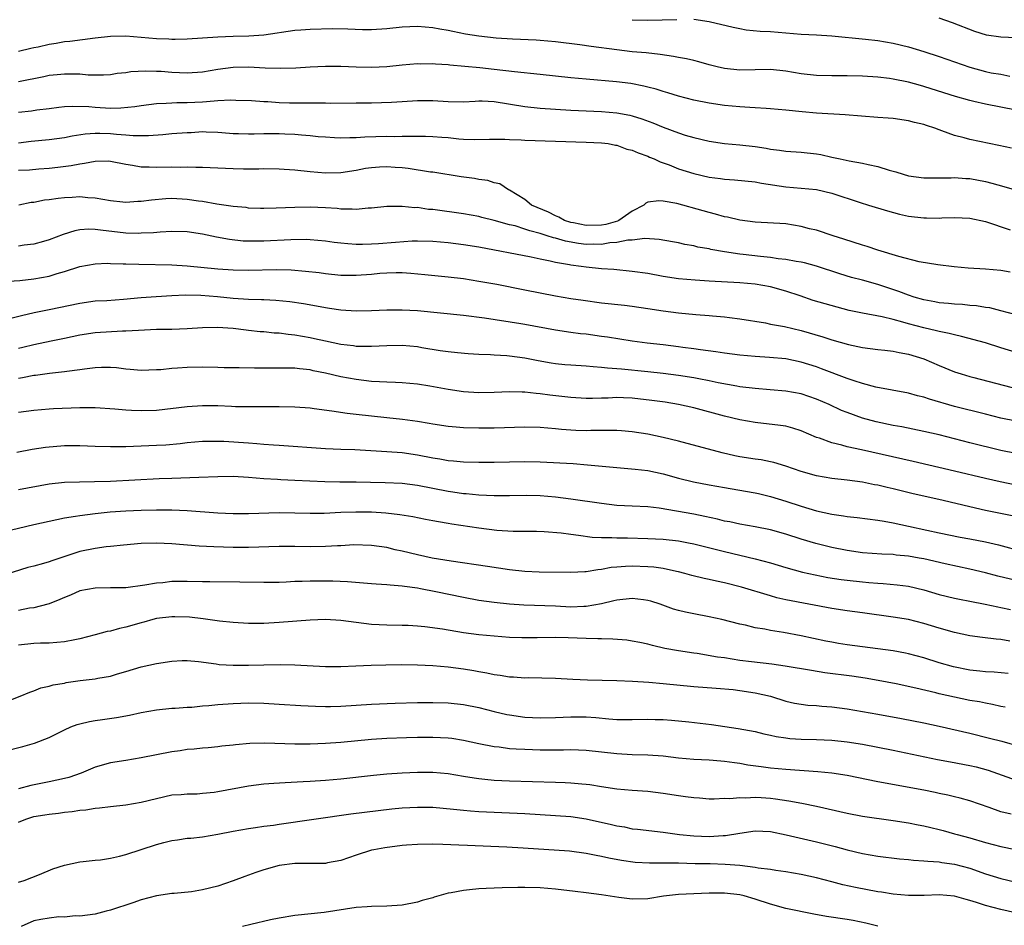
# Model space of a CAD drawing. Units: inches. Extents: x 2631000 to 2634000, y 1500000 to 1503000.
# Drawn here: x 2631227 to 2631355, y 1500443 to 1500561 of the extents above; entities that cross this region are included whole.
import ezdxf

# ---------------------------------------------------------------- set-up
doc = ezdxf.new("R2010")
doc.units = ezdxf.units.IN
doc.header["$MEASUREMENT"] = 0
doc.layers.add('LD26311500_2ft', color=101, linetype='Continuous')

msp = doc.modelspace()

# ---------------------------------------------------------------- linework, layer by layer
at = {"layer": 'LD26311500_2ft'}
for points, elevation in [([(2631357, 1500558.79), (2631355, 1500558.85), (2631353.15, 1500559.15), (2631351.61, 1500559.61), (2631348.72, 1500560.72), (2631347, 1500561.35)], 8976), ([(2631357, 1500549.34), (2631355, 1500549.76), (2631353, 1500550.13), (2631351.51, 1500550.49), (2631351, 1500550.6), (2631349.13, 1500551.13), (2631347.61, 1500551.61), (2631345, 1500552.44), (2631344.56, 1500552.56), (2631343, 1500553.01), (2631341, 1500553.4), (2631340.53, 1500553.47), (2631339, 1500553.64), (2631337, 1500553.78), (2631335, 1500553.85), (2631333, 1500553.85), (2631331, 1500553.87), (2631329, 1500554.09), (2631327, 1500554.46), (2631325, 1500554.67), (2631321, 1500554.56), (2631319, 1500554.77), (2631318.05, 1500555), (2631317, 1500555.28), (2631315.67, 1500555.67), (2631315, 1500555.82), (2631314.06, 1500556.06), (2631313, 1500556.24), (2631312.37, 1500556.37), (2631310.62, 1500556.62), (2631308.82, 1500556.82), (2631307, 1500556.98), (2631305, 1500557.2), (2631301.64, 1500557.64), (2631300.14, 1500557.86), (2631297, 1500558.25), (2631295, 1500558.45), (2631294.49, 1500558.49), (2631291.39, 1500558.61), (2631289.25, 1500558.75), (2631287, 1500558.99), (2631285.27, 1500559.27), (2631283.6, 1500559.6), (2631283, 1500559.74), (2631281.92, 1500559.92), (2631281, 1500560.09), (2631279, 1500560.26), (2631277, 1500560.18), (2631275, 1500559.96), (2631273, 1500559.83), (2631271.84, 1500559.84), (2631269.91, 1500559.91), (2631267.94, 1500559.94), (2631265, 1500559.89), (2631263.79, 1500559.79), (2631263, 1500559.75), (2631259, 1500559.14), (2631257.01, 1500558.99), (2631255, 1500558.94), (2631253, 1500558.85), (2631249, 1500558.6), (2631247.43, 1500558.57), (2631247, 1500558.58), (2631246.61, 1500558.61), (2631245, 1500558.66), (2631241, 1500558.99), (2631239, 1500558.95), (2631237, 1500558.72), (2631233.69, 1500558.31), (2631233, 1500558.25), (2631231.94, 1500558.06), (2631231, 1500557.92), (2631229.58, 1500557.58), (2631229, 1500557.46), (2631228.61, 1500557.39), (2631227, 1500557.01)], 8980), ([(2631307, 1500561.15), (2631309, 1500561.09), (2631310.88, 1500561.12), (2631312.81, 1500561.19)], 8978), ([(2631315, 1500561.2), (2631317, 1500560.93), (2631320.16, 1500560.16), (2631321, 1500559.98), (2631321.84, 1500559.84), (2631323.67, 1500559.67), (2631325, 1500559.59), (2631329, 1500559.27), (2631331, 1500559.16), (2631333, 1500559.03), (2631337.38, 1500558.62), (2631339, 1500558.44), (2631341, 1500558.11), (2631343, 1500557.62), (2631345, 1500556.99), (2631347, 1500556.33), (2631351, 1500554.95), (2631353, 1500554.4), (2631353.76, 1500554.24), (2631355, 1500554.03), (2631356.21, 1500553.79)], 8978), ([(2631356.39, 1500544.39), (2631354.76, 1500544.76), (2631351, 1500545.53), (2631350.25, 1500545.75), (2631349, 1500546.06), (2631347.32, 1500546.68), (2631347, 1500546.78), (2631346.43, 1500547), (2631345.35, 1500547.35), (2631345, 1500547.48), (2631343.77, 1500547.77), (2631343, 1500547.99), (2631341, 1500548.26), (2631340.32, 1500548.32), (2631339, 1500548.4), (2631334.75, 1500548.75), (2631331, 1500548.97), (2631329.13, 1500549.13), (2631327, 1500549.36), (2631325, 1500549.54), (2631324.44, 1500549.56), (2631323, 1500549.66), (2631322.31, 1500549.69), (2631321, 1500549.79), (2631319, 1500549.98), (2631317, 1500550.26), (2631315, 1500550.66), (2631313, 1500551.17), (2631311.61, 1500551.61), (2631311, 1500551.77), (2631310.09, 1500552.09), (2631309, 1500552.35), (2631308.5, 1500552.5), (2631306.82, 1500552.82), (2631304.94, 1500553.06), (2631301, 1500553.39), (2631299, 1500553.59), (2631295, 1500554.02), (2631291.65, 1500554.35), (2631289, 1500554.66), (2631287.14, 1500554.86), (2631283.22, 1500555.22), (2631283, 1500555.25), (2631281.35, 1500555.35), (2631281, 1500555.39), (2631279.37, 1500555.37), (2631279, 1500555.38), (2631277, 1500555.21), (2631275, 1500554.99), (2631273, 1500554.9), (2631271, 1500554.95), (2631269, 1500555.04), (2631267, 1500555.06), (2631265, 1500554.96), (2631263.16, 1500554.84), (2631261.21, 1500554.79), (2631259.15, 1500554.85), (2631257, 1500554.96), (2631255, 1500554.92), (2631253, 1500554.65), (2631251, 1500554.33), (2631249, 1500554.18), (2631247, 1500554.26), (2631245.62, 1500554.38), (2631245, 1500554.41), (2631243.55, 1500554.45), (2631241.65, 1500554.35), (2631241, 1500554.23), (2631239.88, 1500554.12), (2631239, 1500553.98), (2631238.08, 1500553.92), (2631236.07, 1500553.93), (2631235, 1500554.05), (2631233.97, 1500554.03), (2631233, 1500554.07), (2631232.04, 1500553.96), (2631231, 1500553.86), (2631230.31, 1500553.69), (2631227, 1500553.04)], 8982), ([(2631227, 1500549.11), (2631228.71, 1500549.29), (2631229.4, 1500549.4), (2631231, 1500549.58), (2631232.26, 1500549.74), (2631233, 1500549.82), (2631234.11, 1500549.9), (2631236.18, 1500549.82), (2631237, 1500549.74), (2631239, 1500549.63), (2631240.35, 1500549.65), (2631242.17, 1500549.83), (2631243, 1500549.97), (2631245, 1500550.22), (2631246.25, 1500550.25), (2631247, 1500550.31), (2631247.66, 1500550.34), (2631249, 1500550.34), (2631251, 1500550.46), (2631251.52, 1500550.48), (2631253, 1500550.62), (2631254.7, 1500550.7), (2631255.34, 1500550.66), (2631257.39, 1500550.61), (2631259, 1500550.49), (2631259.52, 1500550.48), (2631261, 1500550.36), (2631262.32, 1500550.32), (2631263.69, 1500550.31), (2631265, 1500550.32), (2631265.7, 1500550.3), (2631267, 1500550.32), (2631267.71, 1500550.29), (2631271, 1500550.3), (2631273, 1500550.32), (2631275.6, 1500550.4), (2631277, 1500550.47), (2631279, 1500550.61), (2631281, 1500550.62), (2631283, 1500550.48), (2631285, 1500550.46), (2631286.54, 1500550.54), (2631287, 1500550.58), (2631287.42, 1500550.58), (2631289, 1500550.5), (2631293, 1500549.82), (2631295, 1500549.61), (2631297, 1500549.47), (2631299, 1500549.36), (2631303, 1500549.19), (2631305, 1500549.02), (2631306.69, 1500548.69), (2631307, 1500548.62), (2631308.23, 1500548.23), (2631309.69, 1500547.69), (2631311, 1500547.14), (2631313, 1500546.41), (2631313.88, 1500546.12), (2631315, 1500545.79), (2631317, 1500545.3), (2631319, 1500545.01), (2631321, 1500544.84), (2631323, 1500544.62), (2631324.42, 1500544.42), (2631325, 1500544.3), (2631326.17, 1500544.17), (2631327, 1500544.02), (2631329, 1500543.88), (2631331, 1500543.66), (2631331.57, 1500543.57), (2631333, 1500543.24), (2631333.21, 1500543.21), (2631334.08, 1500543), (2631334.85, 1500542.85), (2631335.25, 1500542.75), (2631337, 1500542.46), (2631337.72, 1500542.28), (2631339, 1500542.02), (2631340.46, 1500541.54), (2631341.32, 1500541.32), (2631342.29, 1500541), (2631343, 1500540.81), (2631345, 1500540.55), (2631346.53, 1500540.53), (2631347, 1500540.56), (2631348.56, 1500540.56), (2631349, 1500540.59), (2631350.47, 1500540.47), (2631351, 1500540.44), (2631353, 1500540.07), (2631353.86, 1500539.86), (2631355.43, 1500539.43), (2631359, 1500538.37)], 8984), ([(2631227, 1500545.12), (2631228.68, 1500545.32), (2631231, 1500545.53), (2631233, 1500545.8), (2631233.99, 1500546.01), (2631235.72, 1500546.28), (2631237, 1500546.38), (2631237.62, 1500546.38), (2631239, 1500546.32), (2631239.77, 1500546.23), (2631241, 1500546.14), (2631241.95, 1500546.05), (2631243.96, 1500546.04), (2631245.83, 1500546.17), (2631247, 1500546.3), (2631249, 1500546.45), (2631249.53, 1500546.47), (2631251, 1500546.56), (2631251.46, 1500546.53), (2631253, 1500546.51), (2631253.53, 1500546.47), (2631255, 1500546.33), (2631255.67, 1500546.33), (2631257, 1500546.26), (2631257.71, 1500546.29), (2631259, 1500546.31), (2631261, 1500546.31), (2631261.74, 1500546.26), (2631263, 1500546.22), (2631263.87, 1500546.13), (2631265, 1500546.06), (2631266.05, 1500545.95), (2631267, 1500545.87), (2631268.19, 1500545.81), (2631269, 1500545.75), (2631270.21, 1500545.79), (2631271, 1500545.78), (2631272.13, 1500545.87), (2631275, 1500545.96), (2631276.05, 1500545.95), (2631277, 1500545.97), (2631278.04, 1500545.96), (2631279, 1500545.99), (2631280.04, 1500545.96), (2631281, 1500545.95), (2631282.16, 1500545.84), (2631283, 1500545.78), (2631284.38, 1500545.62), (2631285, 1500545.59), (2631286.47, 1500545.53), (2631288.4, 1500545.6), (2631290.4, 1500545.6), (2631291, 1500545.54), (2631292.51, 1500545.49), (2631293, 1500545.44), (2631301, 1500545.18), (2631303, 1500545.1), (2631303.83, 1500545), (2631304.82, 1500544.82), (2631305, 1500544.8), (2631306.29, 1500544.29), (2631307, 1500544.16), (2631307.78, 1500543.78), (2631309, 1500543.37), (2631309.25, 1500543.25), (2631309.86, 1500543), (2631310.62, 1500542.62), (2631311, 1500542.51), (2631311.78, 1500542.22), (2631313, 1500541.73), (2631315, 1500541.09), (2631317, 1500540.65), (2631318.47, 1500540.47), (2631319, 1500540.38), (2631320.3, 1500540.3), (2631323, 1500540.01), (2631323.84, 1500539.84), (2631327, 1500539.35), (2631331, 1500539.01), (2631333, 1500538.54), (2631336.67, 1500537.33), (2631337.78, 1500537), (2631340.23, 1500536.23), (2631341.81, 1500535.81), (2631343, 1500535.56), (2631345, 1500535.32), (2631345.33, 1500535.33), (2631347, 1500535.3), (2631347.33, 1500535.33), (2631349, 1500535.36), (2631351, 1500535.27), (2631353, 1500534.87), (2631356.23, 1500533.77)], 8986), ([(2631356.25, 1500528.25), (2631355, 1500528.46), (2631353, 1500528.63), (2631350.77, 1500528.77), (2631348.94, 1500528.94), (2631346.79, 1500529.21), (2631344.38, 1500529.62), (2631341.72, 1500530.28), (2631339, 1500531.1), (2631337.59, 1500531.59), (2631337, 1500531.76), (2631334.57, 1500532.57), (2631333.15, 1500533), (2631331, 1500533.71), (2631330.08, 1500533.92), (2631329, 1500534.22), (2631327, 1500534.53), (2631323, 1500534.75), (2631321, 1500535.02), (2631319.4, 1500535.4), (2631319, 1500535.47), (2631317.82, 1500535.82), (2631317, 1500536.01), (2631316.23, 1500536.23), (2631312.82, 1500537.18), (2631311, 1500537.52), (2631310.44, 1500537.56), (2631309, 1500537.37), (2631308.74, 1500537.26), (2631308.48, 1500537), (2631307, 1500536.21), (2631305.22, 1500535), (2631305.08, 1500534.92), (2631303.55, 1500534.45), (2631303, 1500534.36), (2631301, 1500534.32), (2631299.32, 1500534.68), (2631299, 1500534.73), (2631298.18, 1500535), (2631297.41, 1500535.41), (2631297, 1500535.58), (2631296.06, 1500536.06), (2631293.87, 1500537), (2631293, 1500537.7), (2631291, 1500538.93), (2631290.85, 1500539), (2631289.75, 1500539.75), (2631289, 1500539.9), (2631288.19, 1500540.19), (2631287, 1500540.34), (2631286.44, 1500540.44), (2631284.68, 1500540.68), (2631281, 1500541.27), (2631280.7, 1500541.3), (2631277.78, 1500541.78), (2631277, 1500541.85), (2631276.11, 1500541.89), (2631275, 1500541.98), (2631274.07, 1500541.93), (2631273, 1500541.85), (2631272.25, 1500541.75), (2631271, 1500541.5), (2631269, 1500541.21), (2631267, 1500541.16), (2631265, 1500541.32), (2631263, 1500541.54), (2631261.63, 1500541.63), (2631261, 1500541.69), (2631259, 1500541.72), (2631258.31, 1500541.69), (2631256.32, 1500541.68), (2631255, 1500541.72), (2631251, 1500541.88), (2631250.12, 1500541.88), (2631249, 1500541.92), (2631248.11, 1500541.89), (2631247, 1500541.92), (2631245, 1500541.88), (2631244.06, 1500541.94), (2631243, 1500541.94), (2631241.85, 1500542.15), (2631241, 1500542.26), (2631239, 1500542.68), (2631238.7, 1500542.7), (2631237, 1500542.69), (2631235.6, 1500542.4), (2631235, 1500542.34), (2631233.89, 1500542.11), (2631232.13, 1500541.87), (2631231, 1500541.75), (2631229.67, 1500541.67), (2631228.44, 1500541.56), (2631227, 1500541.49)], 8988), ([(2631357, 1500522.71), (2631355, 1500523.21), (2631353.59, 1500523.59), (2631353, 1500523.67), (2631351.87, 1500523.87), (2631351, 1500523.93), (2631350.04, 1500524.04), (2631349, 1500524.08), (2631348.19, 1500524.19), (2631347, 1500524.28), (2631346.4, 1500524.4), (2631345, 1500524.63), (2631343.74, 1500525), (2631343, 1500525.24), (2631341.74, 1500525.74), (2631339, 1500526.64), (2631337, 1500527.2), (2631335.58, 1500527.58), (2631334.03, 1500528.03), (2631331, 1500529.03), (2631329.45, 1500529.46), (2631329, 1500529.57), (2631328.34, 1500529.66), (2631327, 1500529.92), (2631326, 1500530), (2631325, 1500530.17), (2631323.72, 1500530.28), (2631321.45, 1500530.55), (2631321, 1500530.59), (2631319, 1500530.89), (2631317.22, 1500531.22), (2631317, 1500531.28), (2631315.53, 1500531.53), (2631315, 1500531.67), (2631313.86, 1500531.86), (2631313, 1500532.06), (2631312.22, 1500532.22), (2631310.51, 1500532.51), (2631308.62, 1500532.62), (2631307, 1500532.43), (2631306.42, 1500532.42), (2631305, 1500532.11), (2631304.07, 1500532.07), (2631303, 1500531.88), (2631301.9, 1500531.9), (2631301, 1500531.88), (2631299.98, 1500531.98), (2631298.28, 1500532.28), (2631297, 1500532.67), (2631296.73, 1500532.73), (2631295.92, 1500533), (2631295, 1500533.28), (2631293.63, 1500533.63), (2631293, 1500533.87), (2631291.73, 1500534.27), (2631291, 1500534.44), (2631289, 1500535), (2631287.39, 1500535.39), (2631287, 1500535.51), (2631285, 1500535.86), (2631281, 1500536.4), (2631280.44, 1500536.44), (2631279, 1500536.66), (2631278.65, 1500536.65), (2631277, 1500536.83), (2631276.81, 1500536.81), (2631275, 1500536.8), (2631273, 1500536.59), (2631272.59, 1500536.59), (2631271, 1500536.43), (2631270.48, 1500536.48), (2631269, 1500536.48), (2631268.54, 1500536.54), (2631267, 1500536.64), (2631265, 1500536.73), (2631263, 1500536.7), (2631260.59, 1500536.59), (2631259, 1500536.55), (2631258.56, 1500536.56), (2631257, 1500536.61), (2631256.66, 1500536.66), (2631255, 1500536.81), (2631252.87, 1500537.13), (2631251, 1500537.47), (2631250.48, 1500537.52), (2631249, 1500537.74), (2631247, 1500537.84), (2631246.19, 1500537.81), (2631244.36, 1500537.64), (2631243, 1500537.44), (2631242.56, 1500537.44), (2631241, 1500537.33), (2631240.61, 1500537.39), (2631239, 1500537.56), (2631237, 1500537.91), (2631236.05, 1500537.95), (2631235, 1500538.05), (2631234.02, 1500537.98), (2631233, 1500537.94), (2631232.16, 1500537.84), (2631231, 1500537.67), (2631230.38, 1500537.62), (2631229, 1500537.35), (2631228.68, 1500537.32), (2631227.07, 1500537)], 8990), ([(2631357, 1500517.79), (2631355, 1500518.39), (2631353, 1500519.04), (2631349.89, 1500519.89), (2631349, 1500520.07), (2631348.28, 1500520.28), (2631347, 1500520.53), (2631346.63, 1500520.63), (2631345, 1500521), (2631343, 1500521.52), (2631342.24, 1500521.76), (2631341, 1500522.09), (2631339.55, 1500522.45), (2631337, 1500522.92), (2631335.27, 1500523.27), (2631333.68, 1500523.68), (2631332.12, 1500524.12), (2631330.58, 1500524.58), (2631328.85, 1500525.15), (2631327, 1500525.78), (2631325, 1500526.36), (2631323, 1500526.7), (2631321, 1500526.85), (2631317, 1500527.1), (2631315.2, 1500527.2), (2631313, 1500527.38), (2631311, 1500527.68), (2631309, 1500528.06), (2631307, 1500528.35), (2631304.59, 1500528.59), (2631303, 1500528.7), (2631301, 1500528.9), (2631300.32, 1500529), (2631299, 1500529.15), (2631298.8, 1500529.2), (2631297, 1500529.51), (2631296.31, 1500529.69), (2631295, 1500529.94), (2631293.8, 1500530.2), (2631287, 1500531.49), (2631285, 1500531.82), (2631283, 1500532.08), (2631281, 1500532.27), (2631279, 1500532.31), (2631278.29, 1500532.29), (2631276.14, 1500532.14), (2631273.94, 1500531.94), (2631273, 1500531.89), (2631271.85, 1500531.85), (2631271, 1500531.86), (2631269.93, 1500531.93), (2631269, 1500532.02), (2631268.13, 1500532.13), (2631267, 1500532.29), (2631265, 1500532.47), (2631264.49, 1500532.49), (2631262.48, 1500532.48), (2631259, 1500532.29), (2631257, 1500532.28), (2631256.31, 1500532.31), (2631254.5, 1500532.5), (2631252.8, 1500532.8), (2631251, 1500533.2), (2631249, 1500533.5), (2631247, 1500533.55), (2631245.47, 1500533.46), (2631244.62, 1500533.38), (2631243, 1500533.32), (2631242.69, 1500533.31), (2631241, 1500533.35), (2631237.71, 1500533.71), (2631237, 1500533.82), (2631236.16, 1500533.84), (2631235, 1500533.75), (2631234.34, 1500533.66), (2631232.83, 1500533.17), (2631231, 1500532.45), (2631230.26, 1500532.26), (2631229, 1500531.91), (2631227.77, 1500531.77), (2631227, 1500531.65)], 8992), ([(2631225, 1500527.04), (2631227.19, 1500527.19), (2631229, 1500527.37), (2631231, 1500527.72), (2631232.06, 1500528.06), (2631233, 1500528.32), (2631235, 1500529), (2631237, 1500529.36), (2631238.59, 1500529.41), (2631239, 1500529.38), (2631240.64, 1500529.36), (2631241, 1500529.33), (2631242.69, 1500529.31), (2631247, 1500529.2), (2631249, 1500529.1), (2631253, 1500528.67), (2631255, 1500528.55), (2631257, 1500528.52), (2631260.59, 1500528.59), (2631262.55, 1500528.55), (2631264.4, 1500528.4), (2631266.19, 1500528.19), (2631267, 1500528.08), (2631269, 1500527.88), (2631271, 1500527.86), (2631273, 1500528), (2631274.11, 1500528.11), (2631275, 1500528.17), (2631276.21, 1500528.21), (2631277, 1500528.2), (2631278.13, 1500528.13), (2631279.97, 1500527.97), (2631283, 1500527.66), (2631285, 1500527.42), (2631287, 1500527.1), (2631289.33, 1500526.67), (2631293, 1500525.97), (2631297, 1500525.17), (2631299, 1500524.82), (2631300.59, 1500524.59), (2631303, 1500524.28), (2631305.96, 1500523.96), (2631307, 1500523.82), (2631309, 1500523.54), (2631311, 1500523.22), (2631313, 1500522.94), (2631315.28, 1500522.72), (2631317, 1500522.6), (2631317.45, 1500522.55), (2631319, 1500522.43), (2631319.66, 1500522.34), (2631321, 1500522.19), (2631324.36, 1500521.64), (2631325, 1500521.5), (2631326.82, 1500521.18), (2631329, 1500520.67), (2631331.83, 1500519.83), (2631333, 1500519.44), (2631335.16, 1500518.84), (2631337, 1500518.45), (2631339, 1500518.19), (2631339.9, 1500518.1), (2631341, 1500517.95), (2631341.78, 1500517.78), (2631343, 1500517.56), (2631345, 1500516.95), (2631347, 1500516.09), (2631349, 1500515.28), (2631349.84, 1500515), (2631351, 1500514.64), (2631351.49, 1500514.51), (2631357.34, 1500513)], 8994), ([(2631357, 1500508.85), (2631355, 1500509.25), (2631353, 1500509.74), (2631349, 1500510.77), (2631345.71, 1500511.71), (2631345, 1500511.96), (2631344.15, 1500512.15), (2631343, 1500512.48), (2631338.72, 1500513.28), (2631337, 1500513.74), (2631335.92, 1500514.08), (2631335, 1500514.4), (2631331.67, 1500515.67), (2631331, 1500515.9), (2631329, 1500516.53), (2631327, 1500516.95), (2631324.86, 1500517.14), (2631323, 1500517.26), (2631321, 1500517.46), (2631319, 1500517.71), (2631317.88, 1500517.88), (2631315.88, 1500518.12), (2631315, 1500518.25), (2631313.56, 1500518.44), (2631313, 1500518.52), (2631311, 1500518.78), (2631308.93, 1500519), (2631307, 1500519.25), (2631303.78, 1500519.78), (2631303, 1500519.89), (2631301, 1500520.16), (2631300.24, 1500520.24), (2631299, 1500520.39), (2631297, 1500520.69), (2631293, 1500521.45), (2631292.46, 1500521.54), (2631287.74, 1500522.26), (2631285, 1500522.62), (2631279, 1500523.2), (2631277, 1500523.32), (2631275, 1500523.31), (2631273, 1500523.22), (2631271, 1500523.19), (2631269, 1500523.31), (2631267.54, 1500523.54), (2631267, 1500523.6), (2631265.84, 1500523.84), (2631264.14, 1500524.14), (2631262.38, 1500524.38), (2631260.55, 1500524.55), (2631259, 1500524.63), (2631258.66, 1500524.66), (2631257, 1500524.71), (2631255, 1500524.84), (2631252.96, 1500525.04), (2631250.79, 1500525.21), (2631248.76, 1500525.24), (2631247, 1500525.17), (2631244.94, 1500525.06), (2631243, 1500524.91), (2631240.69, 1500524.69), (2631238.54, 1500524.54), (2631237, 1500524.46), (2631235, 1500524.19), (2631231, 1500523.33), (2631229.05, 1500522.95), (2631227.42, 1500522.58), (2631225.83, 1500522.17)], 8996), ([(2631357, 1500504.64), (2631355, 1500505.04), (2631351, 1500506.02), (2631347, 1500507.04), (2631345, 1500507.51), (2631342.1, 1500508.1), (2631341, 1500508.29), (2631338.77, 1500508.77), (2631337, 1500509.25), (2631335, 1500509.95), (2631334.25, 1500510.25), (2631332.66, 1500511), (2631331, 1500511.72), (2631329, 1500512.39), (2631327, 1500512.76), (2631324.94, 1500512.94), (2631323, 1500513.08), (2631321, 1500513.33), (2631320.61, 1500513.39), (2631318.17, 1500513.83), (2631317, 1500514.09), (2631315.66, 1500514.34), (2631315, 1500514.47), (2631313, 1500514.8), (2631311, 1500515.06), (2631309, 1500515.28), (2631305.6, 1500515.6), (2631305, 1500515.68), (2631303.75, 1500515.75), (2631303, 1500515.85), (2631301.9, 1500515.9), (2631301, 1500515.99), (2631299, 1500516.12), (2631298.2, 1500516.2), (2631297, 1500516.33), (2631296.42, 1500516.42), (2631294.72, 1500516.72), (2631293, 1500517.06), (2631291, 1500517.31), (2631290.66, 1500517.34), (2631289, 1500517.42), (2631288.53, 1500517.47), (2631287, 1500517.53), (2631285.63, 1500517.63), (2631284.24, 1500517.76), (2631283, 1500517.89), (2631281.98, 1500518.02), (2631279.59, 1500518.41), (2631279, 1500518.52), (2631277, 1500518.72), (2631275, 1500518.66), (2631273, 1500518.55), (2631271.43, 1500518.57), (2631271, 1500518.59), (2631270.65, 1500518.65), (2631269, 1500518.84), (2631267, 1500519.25), (2631265.59, 1500519.59), (2631265, 1500519.71), (2631263, 1500520.06), (2631262.14, 1500520.14), (2631261, 1500520.29), (2631260.32, 1500520.32), (2631259, 1500520.46), (2631258.49, 1500520.49), (2631257, 1500520.66), (2631256.68, 1500520.68), (2631255, 1500520.9), (2631252.96, 1500521.04), (2631251, 1500521), (2631249, 1500520.85), (2631247, 1500520.79), (2631245, 1500520.77), (2631242.67, 1500520.67), (2631241, 1500520.55), (2631240.55, 1500520.55), (2631237, 1500520.34), (2631235, 1500520.03), (2631233, 1500519.6), (2631231.26, 1500519.26), (2631229, 1500518.79), (2631227.58, 1500518.42), (2631227, 1500518.29)], 8998), ([(2631357, 1500500.49), (2631354.92, 1500500.92), (2631353, 1500501.36), (2631349, 1500502.33), (2631343.59, 1500503.59), (2631336.88, 1500505.12), (2631335, 1500505.5), (2631334.28, 1500505.72), (2631333, 1500506), (2631331.39, 1500506.61), (2631331, 1500506.73), (2631329, 1500507.59), (2631327.93, 1500507.93), (2631327, 1500508.17), (2631326.29, 1500508.29), (2631323, 1500508.65), (2631321, 1500509.01), (2631319, 1500509.48), (2631315, 1500510.58), (2631313.03, 1500511.03), (2631311.3, 1500511.3), (2631309.55, 1500511.55), (2631307, 1500511.83), (2631305.87, 1500511.87), (2631305, 1500511.92), (2631303.86, 1500511.86), (2631303, 1500511.86), (2631301.81, 1500511.81), (2631301, 1500511.8), (2631299, 1500511.91), (2631296.24, 1500512.24), (2631295, 1500512.42), (2631294.45, 1500512.45), (2631293, 1500512.63), (2631292.63, 1500512.63), (2631291, 1500512.68), (2631289, 1500512.58), (2631287, 1500512.53), (2631285, 1500512.66), (2631283, 1500512.95), (2631280.6, 1500513.4), (2631279, 1500513.66), (2631277, 1500513.85), (2631276.14, 1500513.86), (2631275, 1500513.93), (2631274.05, 1500513.95), (2631273, 1500514.03), (2631271, 1500514.25), (2631269, 1500514.62), (2631267, 1500515.09), (2631265.41, 1500515.41), (2631265, 1500515.51), (2631263.64, 1500515.64), (2631263, 1500515.74), (2631261.74, 1500515.74), (2631261, 1500515.76), (2631259.74, 1500515.74), (2631257.75, 1500515.75), (2631255.78, 1500515.78), (2631255, 1500515.81), (2631253.81, 1500515.81), (2631253, 1500515.84), (2631251, 1500515.86), (2631249, 1500515.84), (2631247.74, 1500515.74), (2631247, 1500515.71), (2631245.55, 1500515.55), (2631245, 1500515.51), (2631243, 1500515.43), (2631241.58, 1500515.58), (2631241, 1500515.61), (2631239.77, 1500515.77), (2631239, 1500515.82), (2631237.82, 1500515.82), (2631237, 1500515.79), (2631235.63, 1500515.63), (2631235, 1500515.52), (2631233.32, 1500515.32), (2631233, 1500515.26), (2631231.06, 1500515.06), (2631229.21, 1500514.79), (2631229, 1500514.77), (2631227.53, 1500514.47), (2631227, 1500514.4)], 9000), ([(2631356.49, 1500496.49), (2631353, 1500497.21), (2631351, 1500497.66), (2631347.49, 1500498.51), (2631343.43, 1500499.44), (2631341, 1500500.03), (2631340.2, 1500500.2), (2631339, 1500500.5), (2631338.56, 1500500.56), (2631337, 1500500.88), (2631335, 1500501.14), (2631333, 1500501.37), (2631331, 1500501.73), (2631329, 1500502.29), (2631327, 1500502.97), (2631325.46, 1500503.46), (2631325, 1500503.56), (2631323.79, 1500503.79), (2631323, 1500503.89), (2631321, 1500504.2), (2631320.34, 1500504.34), (2631318.72, 1500504.72), (2631313, 1500506.23), (2631311, 1500506.73), (2631309, 1500507.15), (2631307, 1500507.46), (2631305.58, 1500507.58), (2631305, 1500507.61), (2631303.64, 1500507.64), (2631303, 1500507.61), (2631301.61, 1500507.61), (2631301, 1500507.59), (2631299.63, 1500507.63), (2631299, 1500507.66), (2631297.76, 1500507.76), (2631297, 1500507.84), (2631295, 1500508.02), (2631293, 1500508.07), (2631289, 1500507.95), (2631287, 1500507.93), (2631285, 1500507.97), (2631284.04, 1500508.04), (2631283, 1500508.13), (2631281, 1500508.44), (2631280.53, 1500508.53), (2631279, 1500508.78), (2631277.05, 1500509.05), (2631275, 1500509.28), (2631271, 1500509.69), (2631269.83, 1500509.83), (2631267.84, 1500510.16), (2631265.54, 1500510.46), (2631265, 1500510.52), (2631263, 1500510.67), (2631261, 1500510.73), (2631257, 1500510.7), (2631255.27, 1500510.73), (2631254.76, 1500510.76), (2631253, 1500510.82), (2631251, 1500510.83), (2631249, 1500510.72), (2631245, 1500510.25), (2631243, 1500510.17), (2631241.75, 1500510.25), (2631241, 1500510.26), (2631239.58, 1500510.42), (2631237, 1500510.58), (2631235.44, 1500510.56), (2631235, 1500510.57), (2631231.56, 1500510.44), (2631231, 1500510.4), (2631229, 1500510.24), (2631227, 1500509.98)], 9002), ([(2631226.79, 1500504.79), (2631228.8, 1500505.2), (2631230.55, 1500505.45), (2631233, 1500505.67), (2631234.34, 1500505.66), (2631235, 1500505.68), (2631237, 1500505.58), (2631239, 1500505.53), (2631240.44, 1500505.56), (2631241, 1500505.56), (2631245, 1500505.71), (2631246.22, 1500505.78), (2631248.06, 1500505.94), (2631249, 1500506.05), (2631251, 1500506.22), (2631251.75, 1500506.25), (2631253.76, 1500506.24), (2631257, 1500506.02), (2631258.08, 1500505.92), (2631259, 1500505.86), (2631260.25, 1500505.75), (2631261, 1500505.72), (2631267, 1500505.3), (2631269, 1500505.21), (2631270.86, 1500505.14), (2631275, 1500504.9), (2631277, 1500504.76), (2631279, 1500504.47), (2631281, 1500504.07), (2631281.92, 1500503.92), (2631283, 1500503.72), (2631283.68, 1500503.68), (2631285, 1500503.55), (2631287, 1500503.5), (2631289, 1500503.52), (2631293, 1500503.59), (2631295, 1500503.55), (2631299.31, 1500503.31), (2631301.17, 1500503.17), (2631305, 1500502.79), (2631307.39, 1500502.61), (2631309, 1500502.42), (2631311, 1500501.99), (2631313, 1500501.43), (2631314.96, 1500500.96), (2631317, 1500500.55), (2631319, 1500500.18), (2631321.73, 1500499.73), (2631323, 1500499.51), (2631323.42, 1500499.42), (2631325, 1500499.02), (2631327, 1500498.4), (2631329, 1500497.75), (2631331, 1500497.15), (2631333, 1500496.71), (2631334.51, 1500496.51), (2631335, 1500496.43), (2631336.29, 1500496.29), (2631339, 1500495.95), (2631339.8, 1500495.8), (2631341, 1500495.61), (2631343, 1500495.17), (2631345.37, 1500494.63), (2631347, 1500494.28), (2631349.74, 1500493.74), (2631351, 1500493.51), (2631353, 1500493.11), (2631354.71, 1500492.71), (2631357.87, 1500491.87)], 9004), ([(2631357, 1500488.09), (2631354.65, 1500488.65), (2631353, 1500489.08), (2631351, 1500489.55), (2631347.76, 1500490.24), (2631345, 1500490.89), (2631344.39, 1500491), (2631343, 1500491.26), (2631341.4, 1500491.4), (2631341, 1500491.45), (2631339.51, 1500491.51), (2631337, 1500491.71), (2631335, 1500491.98), (2631333, 1500492.37), (2631330.9, 1500492.9), (2631329, 1500493.48), (2631327, 1500494.12), (2631325, 1500494.68), (2631323, 1500495.08), (2631321, 1500495.42), (2631319.71, 1500495.71), (2631319, 1500495.83), (2631318.08, 1500496.08), (2631316.44, 1500496.44), (2631315, 1500496.73), (2631310.49, 1500497.51), (2631309, 1500497.68), (2631307, 1500497.76), (2631305, 1500497.87), (2631303, 1500498.1), (2631299, 1500498.69), (2631297, 1500498.94), (2631295, 1500499.11), (2631293.15, 1500499.15), (2631291, 1500499.12), (2631289, 1500499.11), (2631287, 1500499.19), (2631285.36, 1500499.36), (2631285, 1500499.38), (2631283.6, 1500499.6), (2631283, 1500499.67), (2631279, 1500500.45), (2631277, 1500500.7), (2631274.81, 1500500.81), (2631272.86, 1500500.86), (2631271, 1500500.9), (2631268.89, 1500500.89), (2631266.92, 1500500.92), (2631263, 1500501.13), (2631261.21, 1500501.21), (2631260.76, 1500501.24), (2631259, 1500501.33), (2631257, 1500501.52), (2631255, 1500501.64), (2631253, 1500501.61), (2631250.51, 1500501.49), (2631247, 1500501.39), (2631245.33, 1500501.33), (2631239, 1500501), (2631236.92, 1500500.92), (2631233, 1500500.85), (2631231, 1500500.64), (2631227, 1500499.91)], 9006), ([(2631225, 1500494.42), (2631229, 1500495.37), (2631231, 1500495.83), (2631232.01, 1500496.01), (2631233, 1500496.23), (2631234.45, 1500496.45), (2631235, 1500496.57), (2631237, 1500496.83), (2631238.97, 1500497.03), (2631241, 1500497.17), (2631243, 1500497.25), (2631245, 1500497.29), (2631247, 1500497.27), (2631249, 1500497.2), (2631253, 1500496.91), (2631255, 1500496.82), (2631257, 1500496.81), (2631261, 1500496.93), (2631263, 1500496.91), (2631265, 1500496.84), (2631266.85, 1500496.85), (2631269, 1500496.98), (2631270.95, 1500497.05), (2631273, 1500497.02), (2631274.9, 1500496.9), (2631276.7, 1500496.7), (2631278.41, 1500496.41), (2631280.07, 1500496.07), (2631281, 1500495.91), (2631281.75, 1500495.75), (2631283, 1500495.56), (2631283.48, 1500495.48), (2631287, 1500494.95), (2631289.34, 1500494.66), (2631291.47, 1500494.53), (2631294.51, 1500494.51), (2631295.53, 1500494.47), (2631297.72, 1500494.28), (2631299, 1500494.1), (2631300, 1500494), (2631301.75, 1500493.75), (2631303, 1500493.69), (2631304.31, 1500493.69), (2631305, 1500493.64), (2631306.36, 1500493.64), (2631309, 1500493.56), (2631311, 1500493.45), (2631313, 1500493.24), (2631314.34, 1500493), (2631315, 1500492.88), (2631319, 1500491.87), (2631323, 1500490.92), (2631325, 1500490.39), (2631327, 1500489.78), (2631329.17, 1500489.17), (2631330.81, 1500488.81), (2631332.49, 1500488.49), (2631334.22, 1500488.22), (2631335, 1500488.11), (2631337, 1500487.89), (2631337.83, 1500487.83), (2631339, 1500487.73), (2631339.69, 1500487.69), (2631341.53, 1500487.53), (2631343, 1500487.33), (2631345, 1500486.87), (2631347, 1500486.27), (2631349, 1500485.78), (2631349.64, 1500485.64), (2631351, 1500485.4), (2631352.98, 1500485.02), (2631354.64, 1500484.64), (2631355, 1500484.58), (2631356.29, 1500484.29)], 9008), ([(2631356.18, 1500480.18), (2631355, 1500480.39), (2631354.43, 1500480.43), (2631352.65, 1500480.65), (2631351, 1500480.89), (2631349, 1500481.31), (2631347, 1500481.87), (2631345, 1500482.5), (2631343, 1500483.01), (2631341, 1500483.32), (2631337, 1500483.85), (2631335, 1500484.13), (2631333, 1500484.45), (2631327, 1500485.58), (2631325.84, 1500485.84), (2631325, 1500486.07), (2631321.21, 1500487.21), (2631319, 1500487.78), (2631317.98, 1500487.98), (2631317, 1500488.22), (2631316.34, 1500488.34), (2631314.74, 1500488.74), (2631313.83, 1500489), (2631313, 1500489.21), (2631312.75, 1500489.25), (2631311, 1500489.64), (2631309.8, 1500489.8), (2631309, 1500489.87), (2631307, 1500489.94), (2631306.09, 1500489.91), (2631305, 1500489.84), (2631304.24, 1500489.76), (2631303, 1500489.52), (2631302.51, 1500489.49), (2631301, 1500489.21), (2631300.79, 1500489.21), (2631299, 1500489.11), (2631294.84, 1500489.16), (2631293, 1500489.25), (2631291, 1500489.49), (2631288.11, 1500489.89), (2631283.41, 1500490.59), (2631280.9, 1500491), (2631279, 1500491.41), (2631277, 1500491.91), (2631276.1, 1500492.1), (2631275, 1500492.38), (2631273, 1500492.66), (2631270.71, 1500492.71), (2631269, 1500492.61), (2631268.6, 1500492.6), (2631267, 1500492.51), (2631265, 1500492.49), (2631263, 1500492.53), (2631261, 1500492.52), (2631257, 1500492.38), (2631255, 1500492.37), (2631252.45, 1500492.45), (2631250.56, 1500492.56), (2631247, 1500492.86), (2631245, 1500492.96), (2631243, 1500492.91), (2631240.68, 1500492.68), (2631239, 1500492.5), (2631238.45, 1500492.45), (2631237, 1500492.27), (2631235, 1500491.86), (2631231.35, 1500490.65), (2631231, 1500490.51), (2631230.28, 1500490.28), (2631229, 1500489.93), (2631228.24, 1500489.76), (2631221.74, 1500487.74)], 9010), ([(2631355.97, 1500475.97), (2631354.14, 1500476.14), (2631353, 1500476.19), (2631352.28, 1500476.28), (2631351, 1500476.4), (2631348.83, 1500476.83), (2631347, 1500477.37), (2631345, 1500478), (2631343, 1500478.53), (2631342.61, 1500478.61), (2631341, 1500478.9), (2631335, 1500479.7), (2631333.88, 1500479.88), (2631333, 1500480.04), (2631332.2, 1500480.2), (2631329, 1500480.89), (2631326.69, 1500481.31), (2631325, 1500481.56), (2631324.26, 1500481.74), (2631323, 1500481.93), (2631321.74, 1500482.26), (2631321, 1500482.41), (2631318.67, 1500483), (2631317, 1500483.35), (2631315, 1500483.72), (2631313.95, 1500483.95), (2631313, 1500484.17), (2631312.37, 1500484.37), (2631310.61, 1500485), (2631309.39, 1500485.39), (2631309, 1500485.5), (2631308.45, 1500485.55), (2631307, 1500485.73), (2631305, 1500485.54), (2631304.58, 1500485.42), (2631303, 1500485.04), (2631301, 1500484.68), (2631300.68, 1500484.68), (2631299, 1500484.63), (2631297, 1500484.73), (2631292.88, 1500484.88), (2631291, 1500485), (2631289, 1500485.2), (2631287, 1500485.5), (2631285, 1500485.87), (2631281.38, 1500486.62), (2631279.39, 1500487), (2631279, 1500487.07), (2631277.3, 1500487.3), (2631277, 1500487.36), (2631275.46, 1500487.46), (2631275, 1500487.53), (2631273.6, 1500487.6), (2631273, 1500487.65), (2631269.89, 1500487.89), (2631267.98, 1500487.98), (2631265, 1500488.01), (2631263.96, 1500487.96), (2631263, 1500487.95), (2631261.88, 1500487.88), (2631261, 1500487.84), (2631259, 1500487.81), (2631255.87, 1500487.87), (2631251.93, 1500487.93), (2631251, 1500487.93), (2631249, 1500487.97), (2631247.94, 1500487.94), (2631247, 1500487.95), (2631245.8, 1500487.8), (2631245, 1500487.75), (2631243.46, 1500487.46), (2631241, 1500487.14), (2631239, 1500487.11), (2631237, 1500487.1), (2631235, 1500486.72), (2631233.81, 1500486.19), (2631233, 1500485.89), (2631232.4, 1500485.6), (2631231, 1500485.05), (2631230.83, 1500485), (2631229, 1500484.53), (2631228.46, 1500484.46), (2631227, 1500484.18)], 9012), ([(2631355.58, 1500471.58), (2631355, 1500471.68), (2631353.93, 1500471.93), (2631353, 1500472.09), (2631352.26, 1500472.26), (2631351, 1500472.47), (2631349, 1500472.88), (2631347, 1500473.34), (2631346.54, 1500473.46), (2631343.93, 1500474.07), (2631341.4, 1500474.6), (2631339.05, 1500475.05), (2631337.34, 1500475.34), (2631335.6, 1500475.6), (2631332.07, 1500476.07), (2631330.34, 1500476.34), (2631326.93, 1500476.93), (2631325.18, 1500477.18), (2631322.52, 1500477.48), (2631321, 1500477.68), (2631319, 1500477.99), (2631318.11, 1500478.11), (2631315.44, 1500478.56), (2631315, 1500478.61), (2631313, 1500478.92), (2631311.24, 1500479.24), (2631309.61, 1500479.61), (2631309, 1500479.77), (2631307.99, 1500479.99), (2631307, 1500480.19), (2631306.29, 1500480.29), (2631304.45, 1500480.45), (2631303, 1500480.48), (2631302.5, 1500480.5), (2631301, 1500480.52), (2631298.62, 1500480.62), (2631297, 1500480.66), (2631294.62, 1500480.62), (2631292.62, 1500480.62), (2631291, 1500480.67), (2631289, 1500480.81), (2631287, 1500481.01), (2631285, 1500481.28), (2631282.26, 1500481.74), (2631279.95, 1500482.05), (2631279, 1500482.14), (2631277.8, 1500482.2), (2631277, 1500482.23), (2631275, 1500482.25), (2631273, 1500482.36), (2631271, 1500482.6), (2631269, 1500482.88), (2631267, 1500483.01), (2631265, 1500482.93), (2631261, 1500482.6), (2631259, 1500482.48), (2631257, 1500482.49), (2631255, 1500482.61), (2631253.2, 1500482.8), (2631251.09, 1500483.09), (2631249.3, 1500483.3), (2631247.37, 1500483.37), (2631247, 1500483.36), (2631245, 1500483.13), (2631244.5, 1500483), (2631243.33, 1500482.67), (2631243, 1500482.59), (2631241, 1500482.01), (2631240.16, 1500481.84), (2631239, 1500481.5), (2631238.57, 1500481.43), (2631237, 1500480.99), (2631235, 1500480.47), (2631234.37, 1500480.37), (2631233, 1500480.08), (2631232.02, 1500480.02), (2631231, 1500479.9), (2631229.9, 1500479.9), (2631229, 1500479.86), (2631227, 1500479.65)], 9014), ([(2631225, 1500472.15), (2631227.21, 1500473), (2631228.48, 1500473.52), (2631229, 1500473.7), (2631229.92, 1500474.08), (2631231, 1500474.31), (2631231.51, 1500474.49), (2631233, 1500474.73), (2631233.22, 1500474.78), (2631235.04, 1500475.04), (2631237, 1500475.28), (2631237.37, 1500475.37), (2631239, 1500475.64), (2631239.92, 1500475.92), (2631241, 1500476.21), (2631243, 1500476.82), (2631245, 1500477.28), (2631247, 1500477.58), (2631248.36, 1500477.64), (2631249, 1500477.65), (2631250.47, 1500477.53), (2631252.77, 1500477.23), (2631253.16, 1500477.16), (2631255, 1500477.05), (2631257, 1500477.07), (2631259, 1500477.11), (2631261.14, 1500477.14), (2631263, 1500477.09), (2631267, 1500476.88), (2631269, 1500476.87), (2631270.95, 1500476.95), (2631272.95, 1500477.05), (2631274.9, 1500477.1), (2631276.88, 1500477.12), (2631279, 1500477.09), (2631281, 1500476.99), (2631283, 1500476.82), (2631285, 1500476.58), (2631286.36, 1500476.36), (2631287, 1500476.24), (2631288.06, 1500476.06), (2631289, 1500475.83), (2631289.76, 1500475.76), (2631291, 1500475.53), (2631291.53, 1500475.53), (2631293, 1500475.42), (2631293.43, 1500475.43), (2631297, 1500475.35), (2631299.23, 1500475.23), (2631301.15, 1500475.15), (2631305, 1500475.06), (2631307.04, 1500474.96), (2631309.17, 1500474.83), (2631311, 1500474.67), (2631315, 1500474.26), (2631317.94, 1500474.06), (2631320.12, 1500473.88), (2631321, 1500473.77), (2631323, 1500473.47), (2631325.02, 1500473), (2631327, 1500472.38), (2631328.12, 1500472.12), (2631329, 1500471.96), (2631329.85, 1500471.85), (2631331, 1500471.78), (2631331.7, 1500471.7), (2631333, 1500471.62), (2631335, 1500471.35), (2631339, 1500470.66), (2631342.09, 1500470.09), (2631345, 1500469.53), (2631347, 1500469.11), (2631351, 1500468.18), (2631353.56, 1500467.56), (2631355.15, 1500467.15), (2631357.54, 1500466.46)], 9016), ([(2631225, 1500465.79), (2631227.56, 1500466.44), (2631229.1, 1500466.9), (2631231, 1500467.65), (2631233, 1500468.63), (2631233.84, 1500469), (2631234.67, 1500469.33), (2631235, 1500469.43), (2631236.27, 1500469.73), (2631237, 1500469.86), (2631237.97, 1500469.97), (2631239.77, 1500470.23), (2631241.47, 1500470.53), (2631243, 1500470.89), (2631245, 1500471.25), (2631247, 1500471.43), (2631247.44, 1500471.44), (2631249, 1500471.56), (2631249.59, 1500471.59), (2631251, 1500471.75), (2631251.8, 1500471.8), (2631253, 1500471.93), (2631255, 1500472.08), (2631257, 1500472.13), (2631259, 1500472.09), (2631261, 1500471.98), (2631263.79, 1500471.79), (2631265.7, 1500471.7), (2631267, 1500471.68), (2631267.69, 1500471.69), (2631269, 1500471.73), (2631273, 1500471.98), (2631276.11, 1500472.11), (2631279, 1500472.19), (2631281, 1500472.2), (2631283, 1500472.15), (2631285, 1500471.93), (2631287, 1500471.52), (2631289, 1500471.01), (2631290.64, 1500470.64), (2631291, 1500470.57), (2631293, 1500470.29), (2631295, 1500470.19), (2631297, 1500470.22), (2631299, 1500470.32), (2631301, 1500470.33), (2631302.25, 1500470.25), (2631303.94, 1500470.06), (2631305, 1500469.98), (2631307, 1500469.96), (2631309, 1500470.01), (2631309.97, 1500469.97), (2631311, 1500469.96), (2631312.12, 1500469.88), (2631314.35, 1500469.65), (2631317.31, 1500469.31), (2631320.81, 1500468.81), (2631323, 1500468.4), (2631324.12, 1500468.12), (2631325, 1500467.94), (2631325.76, 1500467.76), (2631327, 1500467.57), (2631327.51, 1500467.51), (2631329, 1500467.41), (2631331, 1500467.38), (2631333, 1500467.3), (2631335, 1500467.08), (2631337, 1500466.74), (2631341, 1500465.96), (2631346.77, 1500464.77), (2631348.44, 1500464.44), (2631351, 1500463.97), (2631351.79, 1500463.79), (2631353.38, 1500463.38), (2631357, 1500462.09)], 9018), ([(2631356.36, 1500457.64), (2631355, 1500457.95), (2631353.49, 1500458.51), (2631351, 1500459.36), (2631349.73, 1500459.73), (2631349, 1500459.89), (2631348.12, 1500460.12), (2631347, 1500460.34), (2631346.47, 1500460.47), (2631345, 1500460.76), (2631339, 1500461.87), (2631335, 1500462.67), (2631333, 1500462.99), (2631331.17, 1500463.17), (2631327, 1500463.45), (2631325, 1500463.64), (2631323.79, 1500463.79), (2631322.04, 1500464.04), (2631321, 1500464.23), (2631320.31, 1500464.31), (2631319, 1500464.52), (2631318.54, 1500464.54), (2631317, 1500464.69), (2631315, 1500464.78), (2631313, 1500464.95), (2631311, 1500465.18), (2631309, 1500465.32), (2631307, 1500465.37), (2631305, 1500465.49), (2631303, 1500465.74), (2631301, 1500465.95), (2631299, 1500466.01), (2631298.02, 1500465.98), (2631295, 1500466), (2631293, 1500466.05), (2631291.87, 1500466.13), (2631291, 1500466.16), (2631289.65, 1500466.35), (2631289, 1500466.41), (2631287, 1500466.81), (2631285, 1500467.25), (2631283.48, 1500467.48), (2631283, 1500467.54), (2631281, 1500467.63), (2631279, 1500467.61), (2631277.58, 1500467.58), (2631275, 1500467.5), (2631273, 1500467.36), (2631269, 1500466.97), (2631267, 1500466.83), (2631265, 1500466.76), (2631263, 1500466.77), (2631259.1, 1500466.9), (2631257.14, 1500466.86), (2631255.31, 1500466.69), (2631255, 1500466.64), (2631253.52, 1500466.48), (2631253, 1500466.4), (2631251.72, 1500466.28), (2631251, 1500466.23), (2631249.9, 1500466.1), (2631249, 1500466.06), (2631248.1, 1500465.9), (2631247, 1500465.75), (2631243, 1500464.97), (2631241, 1500464.65), (2631239, 1500464.32), (2631237, 1500463.76), (2631235.2, 1500463), (2631233.56, 1500462.44), (2631233, 1500462.29), (2631231, 1500461.84), (2631228.61, 1500461.39), (2631227, 1500460.95)], 9020), ([(2631227, 1500456.58), (2631227.99, 1500457), (2631229, 1500457.32), (2631230.45, 1500457.55), (2631231, 1500457.66), (2631232.23, 1500457.77), (2631233, 1500457.91), (2631234.02, 1500457.98), (2631235, 1500458.18), (2631235.78, 1500458.22), (2631237, 1500458.42), (2631237.55, 1500458.45), (2631239, 1500458.63), (2631241, 1500458.85), (2631243, 1500459.19), (2631245, 1500459.7), (2631247, 1500460.15), (2631248.22, 1500460.22), (2631249, 1500460.3), (2631250.31, 1500460.31), (2631251, 1500460.36), (2631252.52, 1500460.52), (2631253, 1500460.59), (2631257, 1500461.35), (2631259, 1500461.59), (2631260.3, 1500461.7), (2631261.75, 1500461.75), (2631264.1, 1500461.9), (2631265, 1500461.93), (2631267, 1500462.05), (2631269, 1500462.24), (2631273.26, 1500462.74), (2631275, 1500462.91), (2631277, 1500463.04), (2631279, 1500463.11), (2631281, 1500463.1), (2631283, 1500462.93), (2631285, 1500462.61), (2631286.37, 1500462.37), (2631287, 1500462.28), (2631287.78, 1500462.22), (2631289, 1500462.09), (2631291, 1500462), (2631297, 1500461.83), (2631298.24, 1500461.76), (2631299, 1500461.73), (2631300.42, 1500461.58), (2631301, 1500461.54), (2631301.48, 1500461.49), (2631303, 1500461.23), (2631305, 1500460.94), (2631307, 1500460.78), (2631309, 1500460.64), (2631311, 1500460.38), (2631313, 1500460.06), (2631313.95, 1500459.95), (2631315, 1500459.8), (2631315.76, 1500459.76), (2631317, 1500459.66), (2631317.65, 1500459.65), (2631319, 1500459.71), (2631319.69, 1500459.69), (2631321, 1500459.83), (2631321.79, 1500459.79), (2631323, 1500459.87), (2631323.8, 1500459.8), (2631325, 1500459.73), (2631325.65, 1500459.65), (2631327.4, 1500459.4), (2631329.08, 1500459.08), (2631331, 1500458.69), (2631335, 1500457.78), (2631337, 1500457.4), (2631341, 1500456.83), (2631343, 1500456.51), (2631344.26, 1500456.26), (2631345, 1500456.13), (2631345.89, 1500455.89), (2631347, 1500455.66), (2631347.5, 1500455.5), (2631349, 1500455.1), (2631349.33, 1500455), (2631351, 1500454.54), (2631353, 1500453.96), (2631355, 1500453.43), (2631356.95, 1500453.05)], 9022), ([(2631227, 1500448.78), (2631227.73, 1500449), (2631229.77, 1500449.77), (2631231.5, 1500450.5), (2631233.01, 1500450.99), (2631235, 1500451.43), (2631235.46, 1500451.46), (2631237, 1500451.64), (2631237.71, 1500451.71), (2631239, 1500451.91), (2631240.16, 1500452.16), (2631241, 1500452.39), (2631245, 1500453.7), (2631245.97, 1500453.97), (2631247, 1500454.21), (2631247.72, 1500454.28), (2631249, 1500454.5), (2631249.47, 1500454.53), (2631251, 1500454.71), (2631253, 1500455.02), (2631255, 1500455.41), (2631257, 1500455.78), (2631257.89, 1500455.89), (2631259, 1500456.07), (2631260.22, 1500456.22), (2631261, 1500456.35), (2631270.33, 1500457.67), (2631272.1, 1500457.9), (2631275.68, 1500458.32), (2631277, 1500458.45), (2631279, 1500458.57), (2631281, 1500458.54), (2631283.7, 1500458.3), (2631285, 1500458.15), (2631285.91, 1500458.09), (2631287, 1500458), (2631293, 1500457.71), (2631297, 1500457.48), (2631299, 1500457.33), (2631301, 1500457.04), (2631304.29, 1500456.29), (2631305, 1500456.1), (2631305.97, 1500455.97), (2631307, 1500455.75), (2631307.69, 1500455.69), (2631311, 1500455.31), (2631313.14, 1500455), (2631315, 1500454.8), (2631317, 1500454.73), (2631318.85, 1500454.85), (2631319.15, 1500454.85), (2631321, 1500455.18), (2631323, 1500455.46), (2631325, 1500455.37), (2631327.03, 1500454.97), (2631331, 1500454.05), (2631333.42, 1500453.42), (2631335, 1500452.99), (2631337, 1500452.51), (2631339, 1500452.16), (2631341.82, 1500451.82), (2631343, 1500451.73), (2631343.65, 1500451.65), (2631345, 1500451.58), (2631345.51, 1500451.51), (2631347, 1500451.42), (2631347.35, 1500451.35), (2631349, 1500451.14), (2631351, 1500450.6), (2631353, 1500449.88), (2631355, 1500449.25), (2631357, 1500448.8)], 9024), ([(2631358.45, 1500444.45), (2631355, 1500445.2), (2631353, 1500445.75), (2631351.85, 1500446.15), (2631351, 1500446.41), (2631350.51, 1500446.51), (2631349, 1500446.95), (2631347, 1500447.12), (2631345.05, 1500447.05), (2631343, 1500447.04), (2631341, 1500447.21), (2631339.46, 1500447.46), (2631339, 1500447.52), (2631336.07, 1500448.07), (2631334.44, 1500448.44), (2631333, 1500448.83), (2631331, 1500449.33), (2631329, 1500449.77), (2631327, 1500450.13), (2631325.69, 1500450.31), (2631325, 1500450.43), (2631323.38, 1500450.62), (2631323, 1500450.7), (2631321, 1500450.94), (2631319.1, 1500451.1), (2631317.15, 1500451.15), (2631315.18, 1500451.18), (2631313, 1500451.24), (2631311.24, 1500451.24), (2631311, 1500451.26), (2631309.25, 1500451.25), (2631307.36, 1500451.36), (2631305.6, 1500451.6), (2631303.92, 1500451.92), (2631303, 1500452.14), (2631302.27, 1500452.27), (2631301, 1500452.53), (2631298.81, 1500452.81), (2631292.78, 1500453.22), (2631290.66, 1500453.34), (2631288.56, 1500453.44), (2631285.54, 1500453.54), (2631284.38, 1500453.62), (2631282.29, 1500453.71), (2631281, 1500453.73), (2631279, 1500453.68), (2631277.59, 1500453.59), (2631277, 1500453.54), (2631274.73, 1500453.27), (2631273.31, 1500453), (2631273, 1500452.93), (2631271, 1500452.28), (2631269, 1500451.59), (2631267.28, 1500451.28), (2631267, 1500451.21), (2631265.22, 1500451.22), (2631265, 1500451.2), (2631263.21, 1500451.21), (2631263, 1500451.2), (2631261, 1500450.94), (2631259, 1500450.38), (2631257.96, 1500450.04), (2631256.5, 1500449.5), (2631255, 1500448.94), (2631253, 1500448.26), (2631251, 1500447.77), (2631249.54, 1500447.54), (2631247.31, 1500447.31), (2631247, 1500447.29), (2631245, 1500447.01), (2631243, 1500446.48), (2631241.9, 1500446.1), (2631239, 1500445.14), (2631238.42, 1500445), (2631237, 1500444.62), (2631235, 1500444.35), (2631234.38, 1500444.38), (2631233, 1500444.23), (2631232.25, 1500444.25), (2631231, 1500444.08), (2631229.92, 1500443.92), (2631229, 1500443.74), (2631227.34, 1500443)], 9026), ([(2631339, 1500443.04), (2631337.43, 1500443.43), (2631335.78, 1500443.78), (2631335, 1500443.91), (2631332.32, 1500444.32), (2631330.63, 1500444.63), (2631327, 1500445.37), (2631325, 1500445.9), (2631323, 1500446.58), (2631321.59, 1500447), (2631321, 1500447.15), (2631319, 1500447.37), (2631317.35, 1500447.35), (2631317, 1500447.36), (2631315, 1500447.28), (2631313, 1500447.16), (2631311.06, 1500446.94), (2631309, 1500446.62), (2631307, 1500446.56), (2631305.22, 1500446.78), (2631303, 1500447.14), (2631301, 1500447.4), (2631299.55, 1500447.55), (2631297, 1500447.86), (2631295, 1500448.04), (2631293, 1500448.1), (2631292.1, 1500448.1), (2631290.06, 1500448.06), (2631287.96, 1500447.96), (2631287, 1500447.9), (2631285.77, 1500447.77), (2631285, 1500447.71), (2631283.38, 1500447.38), (2631283, 1500447.34), (2631281.18, 1500446.82), (2631281, 1500446.74), (2631279.62, 1500446.38), (2631279, 1500446.16), (2631277, 1500445.79), (2631275, 1500445.65), (2631273, 1500445.62), (2631272.44, 1500445.56), (2631271, 1500445.48), (2631266.84, 1500444.84), (2631263, 1500444.42), (2631261, 1500444.08), (2631259.87, 1500443.87), (2631257.28, 1500443.28), (2631256.2, 1500443)], 9028)]:
    msp.add_lwpolyline(points, dxfattribs=dict(at, elevation=elevation))

doc.saveas('drawing.dxf')
